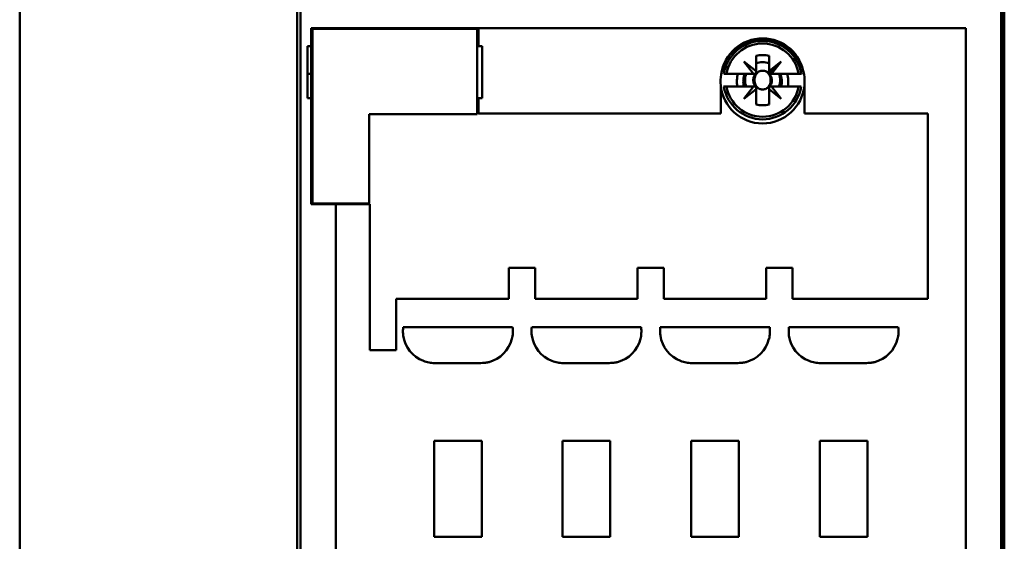
# Model space of a CAD drawing. Units: inches. Extents: x 2 to 86, y 1 to 67.
# Drawn here: x 58.5 to 60.2, y 31.7 to 32.6 of the extents above; entities that cross this region are included whole.
import ezdxf

# ---------------------------------------------------------------- set-up
doc = ezdxf.new("R2010")
doc.units = ezdxf.units.IN
doc.header["$LTSCALE"] = 4
doc.header["$MEASUREMENT"] = 0
doc.layers.add('Visible (ANSI)', color=7, linetype='Continuous', lineweight=50)

msp = doc.modelspace()

# ---------------------------------------------------------------- linework, layer by layer
at = {"layer": 'Visible (ANSI)'}
for p, q in [((58.4743, 19.5906), (58.4743, 48.5331)), ((58.9654, 33.0149), (58.9654, 30.628)), ((58.9654, 30.628), (58.9654, 33.0149)), ((60.1914, 30.628), (60.1914, 33.0149)), ((60.1914, 33.0149), (60.1914, 30.628)), ((60.1955, 30.628), (60.1955, 33.0126)), ((60.1955, 33.0126), (60.1955, 30.628)), ((58.9597, 33.0082), (58.9597, 30.628)), ((60.1971, 30.628), (60.1971, 33.0082)), ((58.9845, 32.5301), (58.9845, 32.5616)), ((60.1296, 32.5616), (58.9845, 32.5616)), ((58.9845, 32.5616), (58.9845, 32.5301)), ((58.9845, 32.5616), (60.1296, 32.5616)), ((59.2769, 32.5616), (59.2769, 32.5301)), ((60.1296, 32.5616), (60.1296, 31.2928)), ((60.1296, 31.2928), (60.1296, 32.5616)), ((58.9867, 32.5605), (58.9867, 32.2545)), ((59.2747, 32.5605), (58.9867, 32.5605)), ((59.2747, 32.4109), (59.2747, 32.5605)), ((58.9777, 32.439), (58.9777, 32.5301)), ((58.9845, 32.5301), (58.9777, 32.5301)), ((58.9777, 32.5301), (58.9777, 32.439)), ((58.9845, 32.5301), (58.9845, 32.439)), ((59.2769, 32.5301), (59.2837, 32.5301)), ((59.2837, 32.5301), (59.2837, 32.439)), ((59.2837, 32.439), (59.2837, 32.5301)), ((59.7485, 32.5371), (59.7485, 32.539)), ((59.7629, 32.4862), (59.7629, 32.5129)), ((59.7629, 32.5129), (59.7629, 32.5023)), ((59.7854, 32.5129), (59.7854, 32.4862)), ((59.7854, 32.4862), (59.7854, 32.5129)), ((59.7585, 32.4818), (59.7415, 32.5031)), ((59.7415, 32.5031), (59.7629, 32.4862)), ((59.7629, 32.5001), (59.7629, 32.4825)), ((59.8067, 32.5031), (59.7854, 32.4818)), ((59.7854, 32.4862), (59.8067, 32.5031)), ((59.7854, 32.4818), (59.8067, 32.5031)), ((59.8067, 32.5031), (59.7854, 32.4862)), ((59.7898, 32.4818), (59.8067, 32.5031)), ((59.8067, 32.5031), (59.7898, 32.4818)), ((58.9777, 32.4818), (58.9845, 32.4818)), ((59.7065, 32.4818), (59.711, 32.4818)), ((59.711, 32.4818), (59.7585, 32.4818)), ((59.7621, 32.4818), (59.7456, 32.4818)), ((59.7854, 32.4818), (59.7854, 32.4862)), ((59.7854, 32.4862), (59.7854, 32.4818)), ((59.7854, 32.4818), (59.7898, 32.4818)), ((59.7898, 32.4818), (59.7854, 32.4818)), ((59.7898, 32.4818), (59.8372, 32.4818)), ((59.8372, 32.4818), (59.7898, 32.4818)), ((59.8372, 32.4818), (59.8417, 32.4818)), ((59.8417, 32.4818), (59.8372, 32.4818)), ((59.8424, 32.4818), (59.8417, 32.4818)), ((59.701, 32.412), (59.701, 32.4612)), ((59.7058, 32.4593), (59.7065, 32.4593)), ((59.711, 32.4593), (59.7065, 32.4593)), ((59.7065, 32.4593), (59.711, 32.4593)), ((59.7585, 32.4593), (59.711, 32.4593)), ((59.711, 32.4593), (59.7585, 32.4593)), ((59.7415, 32.4379), (59.7585, 32.4593)), ((59.7585, 32.4593), (59.7629, 32.4593)), ((59.7629, 32.4593), (59.7629, 32.4548)), ((59.7854, 32.4281), (59.7854, 32.4585)), ((59.7861, 32.4593), (59.8027, 32.4593)), ((59.8372, 32.4593), (59.7898, 32.4593)), ((59.7898, 32.4593), (59.8067, 32.4379)), ((59.8417, 32.4593), (59.8372, 32.4593)), ((59.8472, 32.4612), (59.8472, 32.412)), ((59.7629, 32.4548), (59.7415, 32.4379)), ((59.7629, 32.4281), (59.7629, 32.4548)), ((59.7629, 32.4548), (59.7629, 32.4281)), ((59.8067, 32.4379), (59.7854, 32.4548)), ((59.7854, 32.4548), (59.7854, 32.4281)), ((58.9777, 32.439), (58.9845, 32.439)), ((58.9845, 32.2534), (58.9845, 32.439)), ((58.9845, 32.439), (58.9845, 32.2534)), ((59.2837, 32.439), (59.2769, 32.439)), ((59.2769, 32.439), (59.2769, 32.412)), ((59.0857, 32.2545), (59.0857, 32.4109)), ((59.0857, 32.4109), (59.2747, 32.4109)), ((59.2769, 32.412), (59.701, 32.412)), ((59.701, 32.412), (59.2769, 32.412)), ((59.8472, 32.412), (60.0632, 32.412)), ((60.0632, 32.412), (59.8472, 32.412)), ((60.0632, 32.412), (60.0632, 32.0881)), ((60.0632, 32.0881), (60.0632, 32.412)), ((58.9845, 32.2534), (59.0272, 32.2534)), ((59.0272, 32.2534), (58.9845, 32.2534)), ((58.9867, 32.2545), (59.0857, 32.2545)), ((59.0272, 30.9846), (59.0272, 32.2534)), ((59.0868, 32.2534), (59.0272, 32.2534)), ((59.0272, 32.2534), (59.0868, 32.2534)), ((59.0272, 32.2534), (59.0272, 30.9846)), ((59.0868, 31.9981), (59.0868, 32.2534)), ((59.0868, 32.2534), (59.0868, 31.9981)), ((59.3765, 32.1421), (59.3304, 32.1421)), ((59.3304, 32.1421), (59.3304, 32.0881)), ((59.3304, 32.0881), (59.3304, 32.1421)), ((59.3304, 32.1421), (59.3765, 32.1421)), ((59.3765, 32.0881), (59.3765, 32.1421)), ((59.3765, 32.1421), (59.3765, 32.0881)), ((59.6015, 32.1421), (59.5553, 32.1421)), ((59.5553, 32.1421), (59.5553, 32.0881)), ((59.5553, 32.0881), (59.5553, 32.1421)), ((59.5553, 32.1421), (59.6015, 32.1421)), ((59.6015, 32.0881), (59.6015, 32.1421)), ((59.6015, 32.1421), (59.6015, 32.0881)), ((59.8264, 32.1421), (59.7803, 32.1421)), ((59.7803, 32.1421), (59.7803, 32.0881)), ((59.7803, 32.0881), (59.7803, 32.1421)), ((59.7803, 32.1421), (59.8264, 32.1421)), ((59.8264, 32.0881), (59.8264, 32.1421)), ((59.8264, 32.1421), (59.8264, 32.0881)), ((59.3304, 32.0881), (59.133, 32.0881)), ((59.133, 32.0881), (59.133, 31.9981)), ((59.133, 31.9981), (59.133, 32.0881)), ((59.133, 32.0881), (59.3304, 32.0881)), ((59.5553, 32.0881), (59.3765, 32.0881)), ((59.3765, 32.0881), (59.5553, 32.0881)), ((59.7803, 32.0881), (59.6015, 32.0881)), ((59.6015, 32.0881), (59.7803, 32.0881)), ((60.0632, 32.0881), (59.8264, 32.0881)), ((59.8264, 32.0881), (60.0632, 32.0881)), ((59.1452, 32.0386), (59.3367, 32.0386)), ((59.3367, 32.0386), (59.1452, 32.0386)), ((59.3701, 32.0386), (59.5617, 32.0386)), ((59.5617, 32.0386), (59.3701, 32.0386)), ((59.5951, 32.0386), (59.7867, 32.0386)), ((59.7867, 32.0386), (59.5951, 32.0386)), ((59.8201, 32.0386), (60.0116, 32.0386)), ((60.0116, 32.0386), (59.8201, 32.0386)), ((59.133, 31.9981), (59.0868, 31.9981)), ((59.0868, 31.9981), (59.133, 31.9981)), ((59.2809, 31.9756), (59.201, 31.9756)), ((59.201, 31.9756), (59.2809, 31.9756)), ((59.5058, 31.9756), (59.426, 31.9756)), ((59.426, 31.9756), (59.5058, 31.9756)), ((59.7308, 31.9756), (59.651, 31.9756)), ((59.651, 31.9756), (59.7308, 31.9756)), ((59.9558, 31.9756), (59.8759, 31.9756)), ((59.8759, 31.9756), (59.9558, 31.9756)), ((59.1993, 31.6719), (59.1993, 31.8395)), ((59.2826, 31.8395), (59.1993, 31.8395)), ((59.1993, 31.8395), (59.2826, 31.8395)), ((59.1993, 31.8395), (59.1993, 31.6719)), ((59.2826, 31.6719), (59.2826, 31.8395)), ((59.5075, 31.8395), (59.4243, 31.8395)), ((59.4243, 31.8395), (59.5075, 31.8395)), ((59.4243, 31.8395), (59.4243, 31.6719)), ((59.5075, 31.8395), (59.5075, 31.6719)), ((59.5075, 31.6719), (59.5075, 31.8395)), ((59.7325, 31.8395), (59.6493, 31.8395)), ((59.6493, 31.8395), (59.7325, 31.8395)), ((59.6493, 31.8395), (59.6493, 31.6719)), ((59.7325, 31.6719), (59.7325, 31.8395)), ((59.9575, 31.8395), (59.8742, 31.8395)), ((59.8742, 31.8395), (59.9575, 31.8395)), ((59.8742, 31.8395), (59.8742, 31.6719)), ((59.9575, 31.6719), (59.9575, 31.8395)), ((59.2826, 31.6719), (59.1993, 31.6719)), ((59.1993, 31.6719), (59.2826, 31.6719)), ((59.5075, 31.6719), (59.4243, 31.6719)), ((59.4243, 31.6719), (59.5075, 31.6719)), ((59.7325, 31.6719), (59.6493, 31.6719)), ((59.6493, 31.6719), (59.7325, 31.6719)), ((59.8742, 31.6719), (59.9575, 31.6719)), ((59.9575, 31.6719), (59.8742, 31.6719))]:
    msp.add_line(p, q, dxfattribs=at)
for centre, radius, start, end in [((59.7741, 32.4705), 0.0731, 7.7564, 172.2436), ((59.7741, 32.4683), 0.0735, 9.4955, 170.5045), ((59.7741, 32.4705), 0.0686, 9.4439, 170.5561), ((59.7741, 32.4705), 0.0641, 10.1113, 169.8887), ((59.7741, 32.4705), 0.0641, 10.1113, 169.8887), ((59.7741, 32.4705), 0.0439, 75.1428, 104.8572), ((59.7741, 32.4705), 0.0439, 75.1428, 104.8572), ((59.7741, 32.4683), 0.045, 104.4757, 104.4775), ((59.7741, 32.4683), 0.045, 104.4757, 104.4775), ((59.7741, 32.4683), 0.045, 75.5225, 75.5243), ((59.7741, 32.4683), 0.045, 75.5225, 75.5243), ((59.7741, 32.4683), 0.045, 132.5666, 133.3777), ((59.7741, 32.4683), 0.045, 132.5666, 133.3777), ((59.7741, 32.4683), 0.0337, 129.5221, 135.0374), ((59.7741, 32.4683), 0.0337, 70.5288, 109.4712), ((59.7741, 32.4683), 0.0735, 170.5045, 185.4942), ((59.7741, 32.4683), 0.045, 162.5424, 191.537), ((59.7741, 32.4683), 0.045, 162.5424, 191.537), ((59.7741, 32.4683), 0.0337, 156.4218, 195.466), ((59.7741, 32.4705), 0.0307, 158.5078, 201.4922), ((59.7741, 32.4705), 0.0307, 158.5078, 201.4922), ((59.7741, 32.4705), 0.0163, 113.6939, 246.3061), ((59.7741, 32.4705), 0.0164, 133.181, 136.819), ((59.7741, 32.4705), 0.0163, 46.2535, 66.3061), ((59.7741, 32.4705), 0.0163, 293.6939, 43.7465), ((59.7741, 32.4705), 0.0307, 338.5078, 21.4922), ((59.7741, 32.4705), 0.0307, 338.5078, 21.4922), ((59.7741, 32.4683), 0.0337, 344.534, 23.5782), ((59.7741, 32.4683), 0.045, 348.463, 17.4576), ((59.7741, 32.4683), 0.045, 348.463, 17.4576), ((59.7741, 32.4683), 0.0735, 354.5058, 9.4955), ((59.7741, 32.4683), 0.0735, 185.4942, 354.5058), ((59.7741, 32.4705), 0.0686, 189.4439, 350.5561), ((59.7741, 32.4705), 0.0641, 190.1113, 349.8887), ((59.7741, 32.4705), 0.0641, 190.1113, 349.8887), ((59.7741, 32.4705), 0.0164, 223.181, 226.819), ((59.7741, 32.4705), 0.0164, 313.181, 316.819), ((59.7741, 32.4683), 0.0337, 220.1546, 224.4145), ((59.7741, 32.4683), 0.0337, 315.5855, 319.8454), ((59.7741, 32.4683), 0.0337, 250.5288, 250.5595), ((59.7741, 32.4705), 0.0439, 255.1428, 284.8572), ((59.7741, 32.4705), 0.0439, 255.1428, 284.8572), ((59.7741, 32.4683), 0.0337, 289.4406, 289.4712), ((59.2144, 32.0306), 0.0695, 178.3424, 180.7895), ((59.3203, 32.027), 0.1755, 176.2104, 178.1514), ((59.1907, 32.0302), 0.0458, 180.6654, 188.0651), ((59.289, 32.0304), 0.0481, 344.9513, 357.3487), ((59.289, 32.0304), 0.0481, 344.9513, 357.3487), ((59.1614, 32.027), 0.1757, 1.8495, 3.7887), ((59.1614, 32.027), 0.1757, 1.8495, 3.7887), ((59.2719, 32.0307), 0.0652, 357.7522, 1.669), ((59.5453, 32.027), 0.1755, 176.2104, 178.1514), ((59.4394, 32.0306), 0.0695, 178.3424, 180.7895), ((59.4156, 32.0302), 0.0458, 180.6654, 188.0651), ((59.5139, 32.0304), 0.0481, 344.9513, 357.3487), ((59.5139, 32.0304), 0.0481, 344.9513, 357.3487), ((59.3864, 32.027), 0.1757, 1.8495, 3.7887), ((59.4968, 32.0307), 0.0652, 357.7522, 1.669), ((59.7703, 32.027), 0.1755, 176.2104, 178.1514), ((59.6643, 32.0306), 0.0695, 178.3424, 180.7895), ((59.6406, 32.0302), 0.0458, 180.6654, 188.0651), ((59.6406, 32.0302), 0.0458, 180.6654, 188.0651), ((59.7389, 32.0304), 0.0481, 344.9513, 357.3487), ((59.6113, 32.027), 0.1757, 1.8495, 3.7887), ((59.7218, 32.0307), 0.0652, 357.7522, 1.669), ((59.9952, 32.027), 0.1755, 176.2104, 178.1514), ((59.8893, 32.0306), 0.0695, 178.3424, 180.7895), ((59.8656, 32.0302), 0.0458, 180.6654, 188.0651), ((59.9639, 32.0304), 0.0481, 344.9513, 357.3487), ((59.8363, 32.027), 0.1757, 1.8495, 3.7887), ((59.8363, 32.027), 0.1757, 1.8495, 3.7887), ((59.9468, 32.0307), 0.0652, 357.7522, 1.669), ((59.2011, 32.0319), 0.0564, 188.328, 248.7363), ((59.2011, 32.0319), 0.0564, 188.328, 248.7363), ((59.2807, 32.0319), 0.0564, 285.2446, 345.6228), ((59.2807, 32.0319), 0.0564, 285.2446, 345.6228), ((59.4261, 32.0319), 0.0564, 188.328, 248.7363), ((59.4261, 32.0319), 0.0564, 188.328, 248.7363), ((59.5057, 32.0319), 0.0564, 285.2446, 345.6228), ((59.5057, 32.0319), 0.0564, 285.2446, 345.6228), ((59.6511, 32.0319), 0.0564, 188.328, 248.7363), ((59.6511, 32.0319), 0.0564, 188.328, 248.7363), ((59.7307, 32.0319), 0.0564, 285.2446, 345.6228), ((59.7307, 32.0319), 0.0564, 285.2446, 345.6228), ((59.876, 32.0319), 0.0564, 188.328, 248.7363), ((59.876, 32.0319), 0.0564, 188.328, 248.7363), ((59.9556, 32.0319), 0.0564, 285.2446, 345.6228), ((59.9556, 32.0319), 0.0564, 285.2446, 345.6228), ((59.1986, 32.024), 0.0481, 248.0809, 260.472), ((59.1986, 32.024), 0.0481, 248.0809, 260.472), ((59.2008, 32.0409), 0.0652, 261.0659, 264.972), ((59.2106, 32.151), 0.1757, 264.9126, 266.8545), ((59.2106, 32.151), 0.1757, 264.9126, 266.8545), ((59.2712, 32.1509), 0.1755, 273.1447, 275.0883), ((59.2804, 32.0452), 0.0695, 275.31, 277.7543), ((59.2838, 32.0218), 0.0458, 277.4787, 284.8848), ((59.2838, 32.0218), 0.0458, 277.4787, 284.8848), ((59.4236, 32.024), 0.0481, 248.0809, 260.472), ((59.4258, 32.0409), 0.0652, 261.0659, 264.972), ((59.4258, 32.0409), 0.0652, 261.0659, 264.972), ((59.4356, 32.151), 0.1757, 264.9126, 266.8545), ((59.4962, 32.1509), 0.1755, 273.1447, 275.0883), ((59.5053, 32.0452), 0.0695, 275.31, 277.7543), ((59.5053, 32.0452), 0.0695, 275.31, 277.7543), ((59.5088, 32.0218), 0.0458, 277.4787, 284.8848), ((59.6486, 32.024), 0.0481, 248.0809, 260.472), ((59.6486, 32.024), 0.0481, 248.0809, 260.472), ((59.6507, 32.0409), 0.0652, 261.0659, 264.972), ((59.6606, 32.151), 0.1757, 264.9126, 266.8545), ((59.7212, 32.1509), 0.1755, 273.1447, 275.0883), ((59.7212, 32.1509), 0.1755, 273.1447, 275.0883), ((59.7303, 32.0452), 0.0695, 275.31, 277.7543), ((59.7337, 32.0218), 0.0458, 277.4787, 284.8848), ((59.8735, 32.024), 0.0481, 248.0809, 260.472), ((59.8735, 32.024), 0.0481, 248.0809, 260.472), ((59.8757, 32.0409), 0.0652, 261.0659, 264.972), ((59.8856, 32.151), 0.1757, 264.9126, 266.8545), ((59.8856, 32.151), 0.1757, 264.9126, 266.8545), ((59.9462, 32.1509), 0.1755, 273.1447, 275.0883), ((59.9553, 32.0452), 0.0695, 275.31, 277.7543), ((59.9587, 32.0218), 0.0458, 277.4787, 284.8848)]:
    msp.add_arc(centre, radius, start, end, dxfattribs=at)
for points, knots in [([(59.7676, 32.4854), (59.7652, 32.4839), (59.7633, 32.4817), (59.762, 32.479), (59.7607, 32.4763), (59.76, 32.4735), (59.76, 32.4705)], [0.0040489971, 0.0040489971, 0.0040489971, 0.0040489971, 0.0044338504, 0.0044338504, 0.0044338504, 0.0048187038, 0.0048187038, 0.0048187038, 0.0048187038]), ([(59.7676, 32.4854), (59.7696, 32.4864), (59.7719, 32.4869), (59.7741, 32.4869), (59.7764, 32.4869), (59.7786, 32.4864), (59.7807, 32.4854)], [-0.0006151371, -0.0006151371, -0.0006151371, -0.0006151371, -0.000316482, -0.000316482, -0.000316482, -0.000017827, -0.000017827, -0.000017827, -0.000017827]), ([(59.7807, 32.4854), (59.7786, 32.4864), (59.7764, 32.4869), (59.7741, 32.4869), (59.7719, 32.4869), (59.7697, 32.4864), (59.7676, 32.4854)], [0.000017827, 0.000017827, 0.000017827, 0.000017827, 0.000316482, 0.000316482, 0.000316482, 0.0006151371, 0.0006151371, 0.0006151371, 0.0006151371]), ([(59.7807, 32.4556), (59.7831, 32.4571), (59.7849, 32.4593), (59.7862, 32.462), (59.7876, 32.4647), (59.7882, 32.4675), (59.7882, 32.4705), (59.7882, 32.4735), (59.7876, 32.4763), (59.7862, 32.479), (59.7849, 32.4817), (59.783, 32.4839), (59.7807, 32.4854)], [0.001899455, 0.001899455, 0.001899455, 0.001899455, 0.002284368, 0.002284368, 0.002284368, 0.002669281, 0.002669281, 0.002669281, 0.003054195, 0.003054195, 0.003054195, 0.003439108, 0.003439108, 0.003439108, 0.003439108]), ([(59.76, 32.4705), (59.76, 32.4675), (59.7607, 32.4647), (59.762, 32.462), (59.7633, 32.4593), (59.7652, 32.4571), (59.7676, 32.4556)], [0.0005162522, 0.0005162522, 0.0005162522, 0.0005162522, 0.0009022364, 0.0009022364, 0.0009022364, 0.0012882205, 0.0012882205, 0.0012882205, 0.0012882205]), ([(59.7807, 32.4556), (59.7786, 32.4546), (59.7764, 32.4541), (59.7741, 32.4541), (59.7719, 32.4541), (59.7696, 32.4546), (59.7676, 32.4556)], [-0.0006151371, -0.0006151371, -0.0006151371, -0.0006151371, -0.000316482, -0.000316482, -0.000316482, -0.000017827, -0.000017827, -0.000017827, -0.000017827]), ([(59.7676, 32.4556), (59.7697, 32.4546), (59.7718, 32.4541), (59.7741, 32.4541), (59.7764, 32.4541), (59.7786, 32.4546), (59.7807, 32.4556)], [0.000017827, 0.000017827, 0.000017827, 0.000017827, 0.000316482, 0.000316482, 0.000316482, 0.0006151371, 0.0006151371, 0.0006151371, 0.0006151371])]:
    msp.add_open_spline(points, degree=3, knots=knots, dxfattribs=at)

doc.saveas('drawing.dxf')
